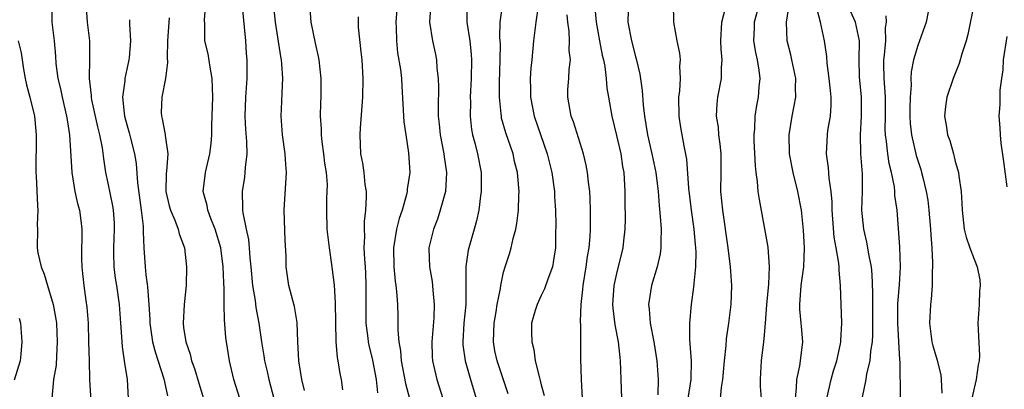
# Model space of a CAD drawing. Units: inches. Extents: x 2622000 to 2625000, y 1512000 to 1515000.
# Drawn here: x 2622308 to 2622412, y 1512364 to 1512403 of the extents above; entities that cross this region are included whole.
import ezdxf

# ---------------------------------------------------------------- set-up
doc = ezdxf.new("R2010")
doc.units = ezdxf.units.IN
doc.header["$MEASUREMENT"] = 0
doc.layers.add('LD26221512_2ft', color=133, linetype='Continuous')

msp = doc.modelspace()

# ---------------------------------------------------------------- linework, layer by layer
at = {"layer": 'LD26221512_2ft'}
for points, elevation in [([(2622347.79, 1512406.21), (2622347.55, 1512403), (2622347.58, 1512402.42), (2622347.61, 1512401), (2622347.74, 1512399.74), (2622348.05, 1512397.95), (2622348.16, 1512397), (2622348.19, 1512396.19), (2622348.34, 1512393.66), (2622348.35, 1512393), (2622348.39, 1512392.39), (2622348.6, 1512391), (2622348.91, 1512389.09), (2622349.02, 1512387), (2622348.76, 1512385.24), (2622348.75, 1512385), (2622348.69, 1512384.69), (2622348.21, 1512383), (2622347.89, 1512382.11), (2622347.63, 1512381), (2622347.3, 1512379), (2622347.33, 1512377), (2622347.47, 1512375.47), (2622347.56, 1512375), (2622347.63, 1512374.37), (2622347.72, 1512373), (2622347.76, 1512371.76), (2622347.75, 1512370.25), (2622347.88, 1512369), (2622348.06, 1512368.06), (2622348.13, 1512367), (2622348.58, 1512364.58), (2622349, 1512363)], 9248), ([(2622310.98, 1512405), (2622311.01, 1512403), (2622311.23, 1512401), (2622311.37, 1512399.37), (2622311.42, 1512398.58), (2622311.64, 1512397), (2622311.91, 1512395.91), (2622312.09, 1512395), (2622312.57, 1512393), (2622312.61, 1512392.61), (2622312.88, 1512391), (2622313.13, 1512387), (2622313.45, 1512385), (2622313.72, 1512383.71), (2622313.92, 1512383), (2622314.08, 1512381.92), (2622314.19, 1512381), (2622314.15, 1512377.85), (2622314.17, 1512377), (2622314.27, 1512376.27), (2622314.39, 1512375), (2622314.6, 1512373.4), (2622314.71, 1512372.71), (2622314.85, 1512371), (2622314.91, 1512369), (2622314.95, 1512367), (2622315, 1512365), (2622315.23, 1512361)], 9230), ([(2622319.15, 1512363), (2622319.03, 1512365), (2622318.75, 1512366.75), (2622318.73, 1512367), (2622318.49, 1512368.49), (2622318.45, 1512369.55), (2622318.33, 1512371), (2622318.19, 1512373), (2622317.9, 1512375), (2622317.77, 1512375.77), (2622317.61, 1512377), (2622317.6, 1512378.4), (2622317.58, 1512379), (2622317.67, 1512381), (2622317.64, 1512381.64), (2622317.55, 1512383), (2622317.48, 1512383.48), (2622317, 1512385.86), (2622316.75, 1512387), (2622316.51, 1512388.51), (2622316.38, 1512389.62), (2622316.11, 1512391), (2622315.88, 1512391.88), (2622315.25, 1512394.75), (2622315.21, 1512395), (2622315.21, 1512395.21), (2622315, 1512397), (2622315.05, 1512399.05), (2622315.03, 1512401), (2622314.77, 1512403), (2622314.63, 1512405)], 9232), ([(2622330.96, 1512363), (2622330.34, 1512365), (2622329.86, 1512367), (2622329.55, 1512369), (2622329.49, 1512369.49), (2622329.34, 1512371.34), (2622329.32, 1512373), (2622329.32, 1512374.68), (2622329.27, 1512375.27), (2622329.22, 1512377), (2622328.96, 1512379), (2622328.34, 1512381), (2622327.88, 1512382.12), (2622327.56, 1512383), (2622327.49, 1512383.49), (2622327.09, 1512385), (2622327.34, 1512387), (2622327.79, 1512389), (2622327.91, 1512390.09), (2622327.99, 1512391), (2622328, 1512392), (2622328.09, 1512395), (2622328.05, 1512397), (2622327.81, 1512398.19), (2622327.61, 1512399.61), (2622327.27, 1512401), (2622327.24, 1512402.76), (2622327.22, 1512403.22), (2622327.36, 1512405)], 9238), ([(2622331.18, 1512405), (2622331.56, 1512401), (2622331.64, 1512399.64), (2622331.7, 1512399), (2622331.7, 1512397), (2622331.57, 1512395), (2622331.52, 1512393), (2622331.59, 1512391.59), (2622331.68, 1512390.32), (2622331.7, 1512389), (2622331.53, 1512387.53), (2622331.52, 1512387), (2622331.47, 1512386.53), (2622331.23, 1512385), (2622331.27, 1512383.27), (2622331.26, 1512383), (2622331.29, 1512382.71), (2622331.64, 1512381), (2622331.9, 1512379.9), (2622331.98, 1512379), (2622332.04, 1512377.96), (2622332.15, 1512377), (2622332.32, 1512375), (2622332.6, 1512373.4), (2622332.68, 1512372.68), (2622332.99, 1512371), (2622333.27, 1512369), (2622333.53, 1512367.53), (2622333.6, 1512367), (2622333.87, 1512365.87), (2622334.05, 1512365), (2622334.6, 1512363)], 9240), ([(2622337.86, 1512363.86), (2622337.57, 1512365), (2622337.24, 1512367), (2622337.15, 1512369), (2622337.07, 1512371.07), (2622336.77, 1512372.77), (2622336.59, 1512373.41), (2622336.19, 1512375), (2622335.91, 1512377), (2622335.89, 1512378.11), (2622335.8, 1512379.8), (2622335.69, 1512383), (2622335.92, 1512387), (2622335.85, 1512387.85), (2622335.8, 1512389), (2622335.52, 1512391), (2622335.36, 1512393), (2622335.45, 1512394.55), (2622335.47, 1512395.47), (2622335.55, 1512397), (2622335.44, 1512398.56), (2622335.4, 1512399), (2622335.33, 1512399.33), (2622335, 1512401.38), (2622334.76, 1512403), (2622334.56, 1512405)], 9242), ([(2622351.27, 1512405), (2622351.13, 1512403), (2622351.43, 1512401), (2622351.73, 1512399.73), (2622351.86, 1512399), (2622351.91, 1512398.09), (2622352.05, 1512397), (2622352.08, 1512396.08), (2622352.03, 1512393.97), (2622352.06, 1512393), (2622352.16, 1512392.16), (2622352.26, 1512391), (2622352.64, 1512389), (2622352.67, 1512388.67), (2622352.95, 1512387), (2622352.82, 1512385), (2622352.26, 1512383), (2622351.96, 1512382.04), (2622351.54, 1512381), (2622351.07, 1512379), (2622351.06, 1512378.94), (2622351.14, 1512377), (2622351.42, 1512375.42), (2622351.48, 1512374.52), (2622351.62, 1512373), (2622351.57, 1512371.57), (2622351.38, 1512369), (2622351.42, 1512367.42), (2622351.45, 1512367), (2622351.91, 1512365), (2622352.55, 1512363)], 9250), ([(2622355.09, 1512405), (2622355.11, 1512403), (2622355.42, 1512401), (2622355.56, 1512399.56), (2622355.58, 1512399), (2622355.55, 1512397), (2622355.46, 1512395), (2622355.47, 1512394.53), (2622355.45, 1512393), (2622355.59, 1512391.59), (2622355.7, 1512391), (2622355.98, 1512390.02), (2622356.23, 1512389), (2622356.6, 1512387), (2622356.62, 1512385), (2622356.54, 1512384.54), (2622356.37, 1512383), (2622356.11, 1512381.89), (2622355.87, 1512381), (2622355.29, 1512379), (2622355.24, 1512378.76), (2622354.98, 1512377.02), (2622354.98, 1512373), (2622354.79, 1512371), (2622354.66, 1512369), (2622354.68, 1512368.68), (2622354.9, 1512367), (2622355.47, 1512365), (2622356.08, 1512363)], 9252), ([(2622359.48, 1512363.48), (2622358.3, 1512367), (2622358.07, 1512368.07), (2622357.91, 1512369), (2622357.96, 1512370.04), (2622357.99, 1512371), (2622358.2, 1512372.2), (2622358.32, 1512373), (2622358.67, 1512374.67), (2622358.7, 1512375), (2622359, 1512376.41), (2622359.17, 1512377), (2622359.62, 1512378.38), (2622359.8, 1512379), (2622360, 1512380), (2622360.3, 1512381), (2622360.42, 1512381.58), (2622360.57, 1512383), (2622360.61, 1512384.61), (2622360.64, 1512385), (2622360.61, 1512385.39), (2622360.46, 1512387), (2622360.17, 1512388.17), (2622360.01, 1512389), (2622359.24, 1512391.24), (2622358.79, 1512392.79), (2622358.76, 1512393), (2622358.75, 1512393.25), (2622358.55, 1512395), (2622358.57, 1512396.57), (2622358.65, 1512399), (2622358.66, 1512400.66), (2622358.61, 1512401.39), (2622358.64, 1512403), (2622358.93, 1512405)], 9254), ([(2622362.69, 1512404.69), (2622362.41, 1512403), (2622362.17, 1512401), (2622362.01, 1512399), (2622361.91, 1512398.09), (2622361.83, 1512397), (2622361.86, 1512395.86), (2622361.85, 1512395), (2622362.25, 1512393), (2622363.64, 1512389), (2622364.14, 1512387), (2622364.41, 1512385), (2622364.42, 1512384.42), (2622364.5, 1512383), (2622364.55, 1512381.45), (2622364.52, 1512380.52), (2622364.5, 1512379), (2622364.3, 1512377.7), (2622364.18, 1512377), (2622363.69, 1512375.69), (2622363.36, 1512374.64), (2622363, 1512373.93), (2622362.56, 1512373), (2622362.36, 1512372.36), (2622361.98, 1512371), (2622361.97, 1512370.03), (2622361.99, 1512369), (2622362.2, 1512368.2), (2622362.37, 1512367), (2622362.8, 1512365.2), (2622362.9, 1512364.9), (2622363, 1512364.44), (2622363.3, 1512363.3)], 9256), ([(2622368.63, 1512405.37), (2622368.83, 1512403), (2622369.19, 1512401), (2622369.48, 1512399.48), (2622369.6, 1512399), (2622369.74, 1512398.26), (2622369.89, 1512397), (2622369.98, 1512395.98), (2622370.13, 1512395), (2622370.49, 1512393), (2622371, 1512390.93), (2622371.44, 1512389), (2622371.64, 1512387.64), (2622371.77, 1512387), (2622371.89, 1512385), (2622371.88, 1512383.88), (2622371.9, 1512382.1), (2622371.87, 1512381), (2622371.74, 1512379.74), (2622371.68, 1512379), (2622371, 1512376.28), (2622370.72, 1512375), (2622370.58, 1512373), (2622370.61, 1512372.61), (2622370.81, 1512370.81), (2622371.17, 1512369), (2622371.34, 1512367.34), (2622371.39, 1512367), (2622371.45, 1512365), (2622371.54, 1512363)], 9260), ([(2622377.01, 1512405), (2622377.06, 1512403), (2622377.42, 1512401), (2622377.7, 1512399.7), (2622377.76, 1512399), (2622377.69, 1512398.31), (2622377.75, 1512397), (2622377.69, 1512395.69), (2622377.6, 1512395), (2622377.63, 1512393), (2622377.81, 1512391.81), (2622378.14, 1512389.86), (2622378.44, 1512388.44), (2622378.65, 1512385.35), (2622378.92, 1512383), (2622379.21, 1512381), (2622379.35, 1512379.35), (2622379.39, 1512379), (2622379.41, 1512378.59), (2622379.38, 1512377), (2622379.2, 1512375.2), (2622379.19, 1512374.81), (2622378.93, 1512373), (2622378.74, 1512371), (2622378.75, 1512369.25), (2622378.8, 1512368.8), (2622378.92, 1512367), (2622378.89, 1512365), (2622378.59, 1512363)], 9264), ([(2622386.18, 1512405), (2622385.62, 1512403), (2622385.61, 1512402.39), (2622385.56, 1512401), (2622385.76, 1512399.76), (2622385.94, 1512399), (2622386.13, 1512397.87), (2622386.22, 1512397), (2622386.13, 1512396.13), (2622386.05, 1512395), (2622385.87, 1512394.13), (2622385.69, 1512393), (2622385.65, 1512391.65), (2622385.58, 1512391), (2622385.6, 1512390.4), (2622385.72, 1512387.72), (2622385.81, 1512387), (2622385.96, 1512386.04), (2622386.03, 1512385), (2622386.14, 1512384.14), (2622387.06, 1512379.06), (2622387.22, 1512377), (2622387.14, 1512375.14), (2622386.95, 1512372.95), (2622386.8, 1512371), (2622386.66, 1512369.34), (2622386.61, 1512369), (2622386.37, 1512367), (2622386.28, 1512365.72), (2622386.25, 1512365), (2622386.27, 1512364.27), (2622386.36, 1512363)], 9268), ([(2622390, 1512363), (2622390.14, 1512364.14), (2622390.16, 1512365), (2622390.47, 1512366.47), (2622390.55, 1512367), (2622390.78, 1512369), (2622390.64, 1512370.64), (2622390.63, 1512371), (2622390.49, 1512372.49), (2622390.48, 1512373), (2622390.62, 1512375), (2622390.89, 1512377), (2622390.99, 1512379), (2622390.88, 1512380.88), (2622390.65, 1512383), (2622390.27, 1512385), (2622389.77, 1512387), (2622389.38, 1512389), (2622389.33, 1512391), (2622389.66, 1512393), (2622389.89, 1512394.11), (2622390.04, 1512395), (2622390.01, 1512396.01), (2622390.04, 1512397), (2622389.64, 1512399), (2622389.53, 1512399.53), (2622389.14, 1512401), (2622389.05, 1512403), (2622389.38, 1512405)], 9270), ([(2622397.14, 1512363.14), (2622397.52, 1512365), (2622397.61, 1512365.61), (2622397.94, 1512367), (2622398.03, 1512368.03), (2622398.19, 1512369), (2622398.23, 1512369.77), (2622398.22, 1512373), (2622398.23, 1512374.23), (2622398.16, 1512376.16), (2622398.08, 1512377), (2622397.84, 1512378.16), (2622397.61, 1512379.61), (2622397.27, 1512381), (2622397.06, 1512383), (2622397.12, 1512385), (2622397.12, 1512386.88), (2622396.96, 1512389), (2622396.91, 1512391), (2622397.04, 1512393), (2622397.03, 1512395), (2622396.82, 1512397.18), (2622396.78, 1512399), (2622396.82, 1512401), (2622396.39, 1512403), (2622395.48, 1512405)], 9274), ([(2622409, 1512405), (2622408.33, 1512401.67), (2622408.14, 1512401), (2622407.74, 1512399.74), (2622407.42, 1512398.58), (2622406.77, 1512397), (2622406.09, 1512395), (2622405.96, 1512394.04), (2622405.85, 1512393), (2622406.04, 1512392.04), (2622406.18, 1512391), (2622406.41, 1512390.41), (2622406.79, 1512389), (2622406.84, 1512388.84), (2622407, 1512388.17), (2622407.27, 1512387.27), (2622407.33, 1512387), (2622407.37, 1512386.63), (2622407.63, 1512385), (2622407.7, 1512383.7), (2622407.71, 1512383), (2622407.93, 1512381), (2622408.14, 1512380.14), (2622408.53, 1512379), (2622409, 1512377.79), (2622409.33, 1512377), (2622409.61, 1512375.61), (2622409.65, 1512375), (2622409.57, 1512374.43), (2622409.52, 1512373), (2622409.4, 1512371), (2622409.58, 1512367.58), (2622409.55, 1512367), (2622409.43, 1512366.57), (2622409.23, 1512365), (2622409, 1512364.08), (2622408.75, 1512363)], 9280), ([(2622341.92, 1512363.92), (2622341.78, 1512365), (2622341.64, 1512365.64), (2622341.43, 1512367), (2622341.35, 1512367.35), (2622341.22, 1512369), (2622341.15, 1512373.15), (2622341.03, 1512375.03), (2622340.75, 1512377.25), (2622340.49, 1512379), (2622340.27, 1512381), (2622340.21, 1512383), (2622340.23, 1512384.23), (2622340.27, 1512385), (2622340.28, 1512385.72), (2622340.17, 1512387), (2622340, 1512388), (2622339.89, 1512389), (2622339.72, 1512390.28), (2622339.64, 1512391), (2622339.65, 1512391.65), (2622339.56, 1512393), (2622339.58, 1512394.42), (2622339.6, 1512395), (2622339.6, 1512397), (2622339.39, 1512399), (2622339.33, 1512399.33), (2622339, 1512400.77), (2622338.57, 1512403), (2622338.43, 1512404.43)], 9244), ([(2622367.39, 1512363), (2622367.27, 1512365), (2622367.21, 1512367.21), (2622367.22, 1512370.78), (2622367.18, 1512371.18), (2622367.23, 1512373), (2622367.41, 1512374.59), (2622367.44, 1512375), (2622367.78, 1512377), (2622367.93, 1512378.07), (2622368.09, 1512379), (2622368.2, 1512380.2), (2622368.24, 1512381), (2622368.22, 1512381.78), (2622368.25, 1512383), (2622368.21, 1512384.21), (2622368.15, 1512385), (2622368.02, 1512385.98), (2622367.92, 1512387), (2622367.78, 1512387.78), (2622367.49, 1512389), (2622366.41, 1512392.41), (2622366.18, 1512393), (2622365.82, 1512395), (2622365.84, 1512395.84), (2622365.93, 1512397), (2622365.97, 1512397.97), (2622366.1, 1512399), (2622365.98, 1512399.98), (2622365.99, 1512401), (2622365.96, 1512402.04), (2622365.83, 1512403), (2622365.76, 1512403.76)], 9258), ([(2622372.24, 1512404.24), (2622372.21, 1512403), (2622372.58, 1512401), (2622373, 1512399.33), (2622373.08, 1512399.08), (2622373.46, 1512397.46), (2622373.72, 1512395.72), (2622373.82, 1512394.18), (2622373.96, 1512393), (2622374.12, 1512392.12), (2622374.28, 1512391), (2622374.74, 1512389), (2622375.18, 1512387), (2622375.42, 1512385), (2622375.52, 1512383.52), (2622375.65, 1512382.35), (2622375.74, 1512381), (2622375.7, 1512379.7), (2622375.72, 1512379), (2622375.65, 1512378.35), (2622375.33, 1512377), (2622374.73, 1512375), (2622374.41, 1512373), (2622374.48, 1512372.48), (2622374.56, 1512371), (2622374.96, 1512369), (2622375.29, 1512367), (2622375.41, 1512365), (2622375.4, 1512363.4)], 9262), ([(2622382.05, 1512363), (2622382.16, 1512364.16), (2622382.31, 1512365), (2622382.48, 1512367), (2622382.64, 1512368.64), (2622382.68, 1512369.32), (2622382.94, 1512371), (2622383.18, 1512373), (2622383.24, 1512375), (2622383.1, 1512377), (2622382.86, 1512379), (2622382.28, 1512383), (2622382.1, 1512385), (2622382.12, 1512387), (2622382.12, 1512389), (2622382.02, 1512390.02), (2622381.88, 1512391), (2622381.82, 1512391.82), (2622381.63, 1512393), (2622381.69, 1512394.31), (2622381.76, 1512395), (2622382.15, 1512397), (2622382.16, 1512398.16), (2622382.24, 1512399), (2622382.13, 1512400.13), (2622382.1, 1512401), (2622382.2, 1512403), (2622382.61, 1512404.61)], 9266), ([(2622393.33, 1512363), (2622393.8, 1512365), (2622394.07, 1512365.93), (2622394.41, 1512367), (2622394.8, 1512368.8), (2622394.83, 1512369), (2622394.83, 1512369.17), (2622394.95, 1512371), (2622394.8, 1512375), (2622394.64, 1512376.64), (2622394.65, 1512377), (2622394.63, 1512377.37), (2622394.35, 1512379), (2622394.14, 1512380.14), (2622393.9, 1512383), (2622393.9, 1512383.9), (2622393.79, 1512385), (2622393.58, 1512386.42), (2622393.52, 1512387.52), (2622393.31, 1512389), (2622393.4, 1512391), (2622393.46, 1512391.46), (2622393.74, 1512393), (2622393.82, 1512394.18), (2622393.82, 1512395), (2622393.73, 1512395.73), (2622393.6, 1512397), (2622393.38, 1512398.62), (2622393.34, 1512399.34), (2622393.09, 1512401), (2622392.66, 1512403), (2622392.32, 1512404.32)], 9272), ([(2622401.17, 1512363.17), (2622401.15, 1512366.85), (2622401.11, 1512367.11), (2622400.89, 1512371), (2622400.9, 1512373.1), (2622401.06, 1512375.06), (2622401.17, 1512377), (2622401.12, 1512379.12), (2622400.81, 1512383), (2622400.58, 1512384.58), (2622400.56, 1512385), (2622400.52, 1512385.48), (2622400.21, 1512387), (2622399.97, 1512387.97), (2622399.81, 1512389), (2622399.68, 1512390.32), (2622399.58, 1512391), (2622399.56, 1512391.56), (2622399.58, 1512393), (2622399.57, 1512395), (2622399.55, 1512395.55), (2622399.43, 1512397), (2622399.39, 1512398.61), (2622399.4, 1512399), (2622399.48, 1512399.48), (2622399.61, 1512401), (2622399.59, 1512402.41), (2622399.68, 1512403), (2622399.65, 1512403.65)], 9276), ([(2622404.1, 1512404.1), (2622403.89, 1512403), (2622403.2, 1512401), (2622403, 1512400.5), (2622402.55, 1512399), (2622402.3, 1512397.7), (2622402.27, 1512397), (2622402.3, 1512396.3), (2622402.2, 1512395), (2622402.18, 1512393.82), (2622402.18, 1512393), (2622402.21, 1512392.21), (2622402.34, 1512391), (2622402.83, 1512388.83), (2622403, 1512388.28), (2622403.33, 1512387.33), (2622403.42, 1512387), (2622403.53, 1512386.47), (2622403.91, 1512385), (2622404.07, 1512384.07), (2622404.2, 1512383), (2622404.36, 1512381), (2622404.38, 1512380.38), (2622404.49, 1512379), (2622404.58, 1512377.42), (2622404.57, 1512377), (2622404.53, 1512376.53), (2622404.54, 1512375), (2622404.44, 1512373.56), (2622404.36, 1512373), (2622404.24, 1512371), (2622404.51, 1512369), (2622404.6, 1512368.6), (2622405.06, 1512367.06), (2622405.46, 1512365.46), (2622405.5, 1512365), (2622405.56, 1512363.56)], 9278), ([(2622319.25, 1512403.25), (2622319.24, 1512402.76), (2622319.35, 1512401), (2622319.2, 1512399.2), (2622319.18, 1512399), (2622318.76, 1512397), (2622318.75, 1512396.75), (2622318.51, 1512395), (2622318.67, 1512393.33), (2622318.73, 1512393), (2622319, 1512391.96), (2622319.22, 1512391.22), (2622319.35, 1512390.65), (2622319.78, 1512389), (2622319.95, 1512387.95), (2622320.09, 1512385.91), (2622320.5, 1512383), (2622320.7, 1512381.3), (2622320.71, 1512381), (2622320.7, 1512380.7), (2622320.77, 1512379), (2622320.9, 1512377), (2622321, 1512376.15), (2622321.14, 1512375.14), (2622321.15, 1512374.85), (2622321.3, 1512373), (2622321.4, 1512371.4), (2622321.4, 1512371), (2622321.71, 1512369), (2622321.97, 1512367.97), (2622322.91, 1512365.09), (2622323.27, 1512363.27)], 9234), ([(2622323.45, 1512403.45), (2622323.28, 1512401), (2622323.24, 1512399.24), (2622323.3, 1512398.7), (2622323.09, 1512397), (2622322.68, 1512395), (2622322.63, 1512393.37), (2622322.64, 1512393), (2622322.73, 1512392.73), (2622323, 1512391.21), (2622323.05, 1512391.05), (2622323.05, 1512390.95), (2622323.31, 1512389), (2622323.17, 1512387.17), (2622323.13, 1512386.87), (2622323.1, 1512385), (2622323.47, 1512383.47), (2622323.59, 1512383), (2622324.06, 1512381.94), (2622324.41, 1512381), (2622324.51, 1512380.51), (2622325.08, 1512379), (2622325.31, 1512377), (2622325.26, 1512375), (2622325.06, 1512373), (2622324.94, 1512371), (2622325, 1512370.55), (2622325.22, 1512369), (2622325.69, 1512367.69), (2622325.84, 1512367), (2622326.17, 1512366.17), (2622326.62, 1512364.62), (2622327.13, 1512363)], 9236), ([(2622343.56, 1512403.56), (2622343.53, 1512403), (2622343.56, 1512402.44), (2622343.84, 1512399.84), (2622343.92, 1512399), (2622344.04, 1512397), (2622344.01, 1512395), (2622343.95, 1512394.05), (2622343.75, 1512391.75), (2622343.71, 1512391), (2622343.81, 1512389), (2622344.02, 1512388.02), (2622344.15, 1512387), (2622344.27, 1512385.73), (2622344.38, 1512385), (2622344.39, 1512384.39), (2622344.34, 1512383), (2622344.2, 1512381.81), (2622344.18, 1512381), (2622344.22, 1512380.22), (2622344.16, 1512379), (2622344.21, 1512377.79), (2622344.28, 1512377), (2622344.32, 1512376.32), (2622344.37, 1512375), (2622344.35, 1512372.35), (2622344.37, 1512371), (2622344.58, 1512369.42), (2622344.61, 1512369), (2622344.67, 1512368.67), (2622345.06, 1512367.06), (2622345.46, 1512365), (2622345.61, 1512363.61)], 9246), ([(2622307.43, 1512401), (2622307.74, 1512399.74), (2622307.84, 1512399), (2622308, 1512398), (2622308.16, 1512397), (2622308.31, 1512396.31), (2622308.66, 1512395), (2622309.14, 1512393), (2622309.32, 1512391), (2622309.31, 1512387), (2622309.34, 1512386.66), (2622309.47, 1512383.47), (2622309.52, 1512383), (2622309.45, 1512381.45), (2622309.46, 1512381), (2622309.45, 1512379), (2622309.52, 1512378.48), (2622309.86, 1512377), (2622310.19, 1512376.19), (2622310.53, 1512375), (2622311.13, 1512373), (2622311.42, 1512371.42), (2622311.48, 1512371), (2622311.58, 1512369), (2622311.48, 1512367.48), (2622311.46, 1512366.54), (2622311.19, 1512365), (2622310.98, 1512363)], 9228), ([(2622412.51, 1512385.49), (2622412.17, 1512388.17), (2622411.87, 1512390.13), (2622411.79, 1512391), (2622411.77, 1512391.77), (2622411.67, 1512393), (2622411.75, 1512394.25), (2622411.77, 1512395.77), (2622411.93, 1512397), (2622412.07, 1512397.93), (2622412.11, 1512399), (2622412.52, 1512401.48)], 9282), ([(2622307.54, 1512371.54), (2622307.66, 1512371), (2622307.82, 1512369), (2622307.7, 1512367.71), (2622307.63, 1512367), (2622307, 1512364.94)], 9226)]:
    msp.add_lwpolyline(points, dxfattribs=dict(at, elevation=elevation))

doc.saveas('drawing.dxf')
